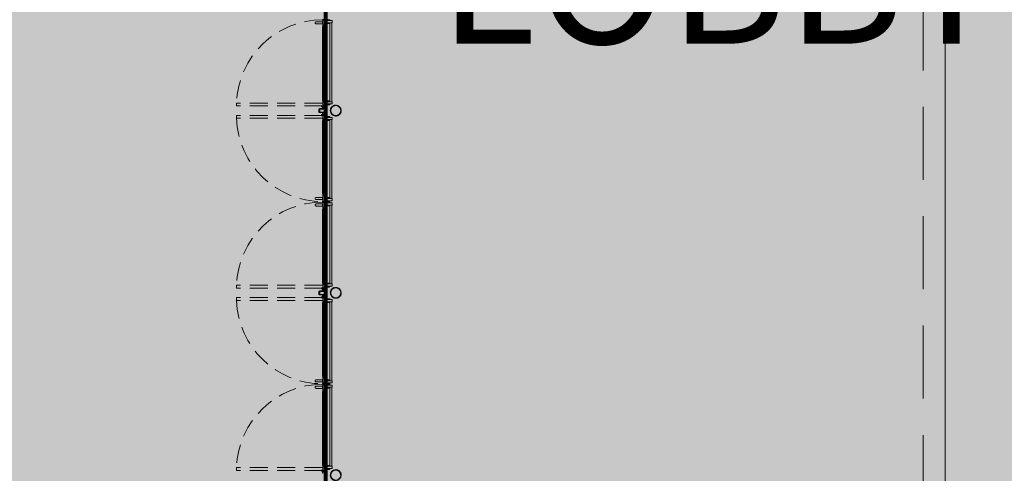
# Model space of a CAD drawing. Units: metres. Extents: x -1112 to -504, y 729 to 1141.
# Drawn here: x -950 to -936, y 927 to 933 of the extents above; entities that cross this region are included whole.
import ezdxf
from ezdxf.lldxf.tags import DXFTag
from ezdxf.xclip import XClip

# ---------------------------------------------------------------- set-up
doc = ezdxf.new("R2010")
doc.units = ezdxf.units.M
doc.header["$MEASUREMENT"] = 0
doc.header["$XCLIPFRAME"] = 2
for name, pattern in [('716TER$0$HIDDEN', [0.375, 0.25, -0.125]), ('ACAD_ISO04W100', [30, 24, -3, 0, -3]), ('DASHED', [0.75, 0.5, -0.25]), ('EXN-BASE-TR$0$DASHED', [0.75, 0.5, -0.25])]:
    doc.linetypes.add(name, pattern=pattern)
doc.layers.get('0').update_dxf_attribs({"color": 251})
for name, color, linetype, lineweight in [('ECN_ARQ_PORTAS', 1, 'Continuous', 13), ('ECN_ARQ_REBAIXOS_FORRO', 1, 'DASHED', 5), ('EIXOS', 1, 'ACAD_ISO04W100', 5), ('ROTA DE FUGA', 70, 'Continuous', 15), ('ÁREA LOCAVEL', 11, 'DASHED', 70)]:
    doc.layers.add(name, color=color, linetype=linetype, lineweight=lineweight)
doc.layers.add('ECN_IDENTIFICAÇÃO_TEXTOS DO PAVILHÃO', color=2, linetype='Continuous')
doc.styles.add('ROMANS', font='romans.shx')
tags = doc.linetypes.add('DASHDOTX2', pattern=[2, 1, -0.5, 0, -0.5]).pattern_tags.tags
tags[10:11] = [DXFTag(74, 4), DXFTag(75, 0), DXFTag(340, '0'), DXFTag(46, 1.0), DXFTag(50, 0.0), DXFTag(44, 0.0), DXFTag(45, 0.0)]
tags[8:9] = [DXFTag(74, 4), DXFTag(75, 0), DXFTag(340, '0'), DXFTag(46, 1.0), DXFTag(50, 0.0), DXFTag(44, 0.0), DXFTag(45, 0.0)]
tags[6:7] = [DXFTag(74, 4), DXFTag(75, 0), DXFTag(340, '0'), DXFTag(46, 1.0), DXFTag(50, 0.0), DXFTag(44, 0.0), DXFTag(45, 0.0)]
tags[4:5] = [DXFTag(74, 4), DXFTag(75, 0), DXFTag(340, '0'), DXFTag(46, 1.0), DXFTag(50, 0.0), DXFTag(44, 0.0), DXFTag(45, 0.0)]

# ---------------------------------------------------------------- blocks, each defined once
blk = doc.blocks.new('716TER$0$GUA-52094')
h = blk.add_hatch()
h.set_pattern_fill('ANSI37', color=256, scale=0.2, style=0)
h.set_pattern_definition([(45, (-266.7902, -139.48034), (-0.4490128, 0.4490128), []), (135, (-266.7902, -139.48034), (-0.4490128, -0.4490128), [])])
edge = h.paths.add_edge_path()
edge.add_arc((12, 1), 12.8, 195.7096, 226.1092)
edge.add_arc((24, -1), 21.2, 163.491, 197.5051, ccw=False)
edge.add_arc((4, -1), 5.66, 99.4533, 170.1349)
edge.add_line((-1, 0), (0, 0))
edge.add_line((0, 0), (0, -2))
blk.add_lwpolyline([(0, -2, 0.133426), (3, -8, -0.149514), (3, 5, 0.318572), (-1, 0), (0, 0), (0, -2)], format="xyb")
blk = doc.blocks.new('716TER$0$BG-037')
for p, q in [((-24, 20), (-26, 20)), ((-26, 20), (-26, 19)), ((-26, 19), (-25, 19)), ((-25, 19), (-25, 19)), ((-24, 20), (-24, 19)), ((-22, 16), (-22, 6)), ((-22, 2), (-22, 0)), ((-22, 0), (0, 0)), ((-21, 8), (-21, 16)), ((-18, 8), (-21, 8)), ((-21, 7), (-19, 7)), ((-21, 6), (-21, 7)), ((-21, 1), (-21, 2)), ((-19, 1), (-21, 1)), ((-19, 7), (-19, 1)), ((-18, 1), (-18, 8)), ((-1, 1), (-18, 1)), ((-3, 20), (-3, 18)), ((-1, 20), (-3, 20)), ((-3, 18), (-1, 15)), ((-2, 18), (-1, 20)), ((-1, 17), (-2, 18)), ((-1, 17), (0, 17)), ((0, 17), (-1, 17)), ((-1, 15), (-1, 1)), ((0, 0), (0, 17))]:
    blk.add_line(p, q)
for centre, radius, start, end in [((-23, 19), 2, 180, 270), ((-23, 19), 1, 180, 266.2248), ((-23, 16), 2, 0, 89.0491), ((-23, 16), 1, 0, 90), ((-22, 6), 0.5, 180, 0), ((-22, 2), 0.5, 0, 180)]:
    blk.add_arc(centre, radius, start, end)
blk = doc.blocks.new('716TER$0$DOB-333')
at = {"linetype": 'ByBlock'}
for p, q in [((2, 57), (-2, 50)), ((-2, 50), (2, 43)), ((0, 38), (2, 38)), ((0, 38), (0, 30)), ((0, 30), (1, 29)), ((0, 8), (1, 9)), ((0, 0), (0, 8)), ((2, 0), (0, 0)), ((1, 9), (1, 29)), ((10, 57), (2, 57)), ((10, 43), (2, 43)), ((2, 38), (2, 33)), ((2, 33), (4, 34)), ((2, 5), (2, 0)), ((2, 5), (4, 4)), ((4, 34), (4, 41)), ((4, 0), (4, 4)), ((4, 0), (7, 2)), ((6, 1), (7, 0)), ((7, 41), (7, 0)), ((10, 33), (7, 34)), ((10, 5), (7, 4)), ((14, 50), (10, 57)), ((14, 50), (10, 43)), ((10, 38), (12, 38)), ((10, 33), (10, 38)), ((10, 0), (10, 5)), ((10, 0), (12, 0)), ((12, 30), (11, 29)), ((11, 9), (11, 29)), ((11, 9), (12, 8)), ((12, 38), (12, 30)), ((12, 0), (12, 8))]:
    blk.add_line(p, q, dxfattribs=at)
blk.add_circle((6, 50), 6.46, dxfattribs=at)
for centre, start, end in [((2, 41), 360, 90), ((9, 41), 90, 180)]:
    blk.add_arc(centre, 2, start, end, dxfattribs=at)
blk = doc.blocks.new('716TER$0$42-004')
for points in [[(-1, -7), (-1, -6, -1), (0, -6), (0, -8), (-2, -8, 0.414214), (-2, -9), (-2, -19, 0.414214), (-1, -20), (9, -20, 0.414214), (9, -20), (9, -18, -0.414214), (9, -17), (13, -17), (13, -18), (11, -18), (11, -20), (37, -20), (36, -18), (37, -17), (38, -17), (38, -73), (33, -73), (32, -71), (36, -71), (36, -69), (31, -69), (31, -69), (31, -69), (30, -69), (30, -69), (30, -69), (30, -69), (29, -69), (29, -69), (29, -69), (28, -69), (28, -69), (28, -69), (27, -69), (27, -69), (27, -69), (26, -69), (26, -69), (26, -69), (26, -69), (25, -69), (25, -69), (25, -69), (24, -69), (24, -69), (24, -69), (24, -69), (23, -69), (23, -69), (23, -69), (22, -69), (22, -69), (22, -69), (21, -69), (21, -69), (21, -69), (21, -69), (20, -69), (20, -69), (20, -69), (19, -69), (19, -69), (19, -69), (17, -69), (17, -69), (17, -69), (15, -69), (15, -69), (15, -69), (14, -69), (14, -69), (14, -69), (13, -69), (13, -69), (13, -69), (12, -69), (12, -69), (12, -69), (12, -69), (11, -69), (11, -69), (11, -69), (10, -69), (10, -69), (10, -69), (9, -69), (9, -69), (9, -69), (9, -69), (8, -69), (8, -69), (8, -69), (7, -69), (7, -69), (7, -69), (6, -69), (6, -69), (6, -69), (5, -69), (5, -69), (5, -69), (5, -69), (4, -69), (4, -69), (4, -69), (3, -69), (3, -69), (3, -69), (2, -69), (-2, -69), (-2, -71), (2, -71), (1, -73), (-4, -73), (-4, 0), (0, 0), (0, -2, -1), (-1, -2), (-1, -2), (-2, -2), (-2, -7)], [(32, -55), (35, -55, -0.414214), (36, -56), (36, -66, -0.414214), (35, -67), (-1, -67, -0.414214), (-2, -66), (-2, -56, -0.414214), (-1, -55), (1, -55), (1, -54), (-2, -54), (-2, -22), (36, -22), (36, -54), (32, -54)]]:
    blk.add_lwpolyline(points, format="xyb", close=True)
blk = doc.blocks.new('716TER$0$FS-48600-4P')
for p, q in [((0, 2), (0, -2)), ((1, 2), (0, 2)), ((1, 2), (6, 2)), ((1, 2), (1, -2)), ((1, 1), (6, 1)), ((1, 1), (6, 1)), ((0, -2), (1, -2)), ((1, -1), (6, -1)), ((1, -1), (6, -1)), ((1, -2), (6, -2))]:
    blk.add_line(p, q)
at = {"color": 8}
blk.add_line((1, 0), (6, 0), dxfattribs=at)
blk = doc.blocks.new('716TER$0$42-012')
for p, q in [((0, 0), (-5, 0)), ((0, -2), (0, 0)), ((32, 0), (32, -2)), ((37, 0), (32, 0)), ((37, -34), (37, 0)), ((-11, -33), (-11, -46)), ((-5, -33), (-11, -33)), ((-11, -46), (-6, -46)), ((-9, -34), (0, -34)), ((-9, -38), (-9, -35)), ((-6, -38), (-9, -38)), ((-9, -40), (-7, -40)), ((-9, -45), (-9, -40)), ((-7, -45), (-9, -45)), ((-7, -40), (-7, -40)), ((-7, -44), (-7, -45)), ((-6, -40), (-6, -38)), ((-6, -46), (-6, -44)), ((-5, 0), (-5, -33)), ((-3, -17), (-3, -3)), ((-3, -28), (-3, -20)), ((-3, -20), (35, -20)), ((35, -28), (-3, -28)), ((-3, -30), (35, -30)), ((-3, -32), (-3, -31)), ((1, -33), (-3, -33)), ((-3, -2), (0, -2)), ((34, -18), (-3, -18)), ((0, -34), (1, -33)), ((31, -33), (32, -34)), ((35, -33), (31, -33)), ((32, -2), (34, -2)), ((32, -34), (37, -34)), ((35, -3), (35, -17)), ((35, -20), (35, -28)), ((35, -31), (35, -32))]:
    blk.add_line(p, q)
for centre, radius, start, end in [((-9, -35), 0.5, 90, 180), ((-9, -38), 0.5, 180, 270), ((-7, -40), 0.5, 180, 0), ((-7, -44), 0.5, 0, 180), ((-3, -3), 1, 90, 180), ((-3, -17), 1, 180, 270), ((-3, -31), 0.75, 89.9999, 180), ((-3, -32), 0.75, 180, 270), ((34, -3), 1, 0, 90), ((34, -17), 1, 270, 0), ((35, -31), 0.75, 0, 90), ((35, -32), 0.75, 270, 0)]:
    blk.add_arc(centre, radius, start, end)
blk = doc.blocks.new('716TER$0$VIDRO4')
at = {"color": 4}
for p, q in [((0, -2), (0, 2)), ((0, 2), (1, 2)), ((1, -2), (1, 2)), ((0, -2), (1, -2))]:
    blk.add_line(p, q, dxfattribs=at)
at = {"color": 9}
for p, q in [((0, 1.2), (1, 1.2)), ((0, 0.4), (1, 0.4)), ((0, -0.4), (1, -0.4)), ((0, -1.2), (1, -1.2))]:
    blk.add_line(p, q, dxfattribs=at)
blk = doc.blocks.new('716TER$0$VIDRO6')
at = {"color": 4}
for p, q in [((0, 3), (1, 3)), ((0, -3), (0, 3)), ((1, -3), (1, 3)), ((0, -3), (1, -3))]:
    blk.add_line(p, q, dxfattribs=at)
for p, q in [((0, 2.143), (1, 2.143)), ((0, 1.286), (1, 1.286)), ((0, 0.429), (1, 0.429)), ((0, -0.429), (1, -0.429)), ((0, -1.286), (1, -1.286)), ((0, -2.143), (1, -2.143))]:
    blk.add_line(p, q)
blk = doc.blocks.new('716TER$0$135091')
at = {"lineweight": -3}
for p, q in [((-25, 90), (-25, 0)), ((-25, 90), (-25, 90)), ((-25, 0), (-22, 0)), ((25, 90), (-24, 90)), ((-23, 16), (-23, 86)), ((-23, 86), (-23, 86)), ((-16, 16), (-23, 16)), ((-22, 86), (23, 86)), ((-22, 8), (-21, 8)), ((-22, 6), (-22, 8)), ((-22, 6), (-22, 6)), ((-22, 5), (-22, 5)), ((-22, 0), (-22, 5)), ((-21, 8), (-21, 13)), ((-18, 13), (-18, 8)), ((-18, 8), (-18, 6)), ((-18, 8), (-18, 8)), ((-18, 6), (-18, 6)), ((-18, 5), (-18, 0)), ((-18, 5), (-18, 5)), ((-18, 0), (18, 0)), ((-18, 0), (-18, 0)), ((-16, 5), (-16, 16)), ((15, 4), (-15, 4)), ((16, 16), (16, 5)), ((23, 16), (16, 16)), ((18, 6), (18, 8)), ((18, 8), (19, 8)), ((18, 6), (18, 6)), ((18, 0), (18, 5)), ((18, 5), (18, 5)), ((19, 8), (19, 13)), ((22, 13), (22, 8)), ((22, 8), (22, 8)), ((22, 8), (22, 6)), ((22, 6), (22, 6)), ((22, 5), (22, 5)), ((22, 5), (22, 0)), ((22, 0), (25, 0)), ((23, 86), (23, 16)), ((23, 86), (23, 86)), ((25, 0), (25, 90))]:
    blk.add_line(p, q, dxfattribs=at)
for centre, radius, start, end in [((-24, 90), 0.5, 90, 180), ((-25, 0), 0.3, 180, 270), ((-22, 86), 0.3, 89.9999, 180), ((-22, 6), 0.5, 90, 270), ((-22, 6), 0.2, 270.0079, 0.0024), ((-22, 5), 0.2, 0, 90.0079), ((-22, 0), 0.2, 270, 0), ((-20, 13), 1.5, 359.999, 179.999), ((-18, 6), 0.5, 270, 90), ((-18, 6), 0.2, 180.0024, 269.9921), ((-18, 5), 0.2, 89.9921, 180), ((-18, 0), 0.2, 180, 270.0119), ((-16, 16), 0.2, 0, 90), ((-15, 5), 1, 180, 270), ((15, 5), 1, 270, 360), ((16, 16), 0.2, 90, 180), ((18, 6), 0.5, 90, 270), ((18, 6), 0.2, 270.0079, 0.0024), ((18, 5), 0.2, 359.999, 90.0079), ((18, 0), 0.2, 270, 359.999), ((20, 13), 1.5, 359.999, 179.999), ((22, 6), 0.5, 270, 90), ((22, 6), 0.2, 180.0024, 269.9921), ((22, 5), 0.2, 89.9921, 180), ((22, 0), 0.2, 180, 270), ((23, 86), 0.3, 359.9999, 90), ((25, 90), 0.5, 0, 90), ((25, 0), 0.3, 270, 0)]:
    blk.add_arc(centre, radius, start, end, dxfattribs=at)
blk = doc.blocks.new('716TER$0$42-032')
for p, q in [((-4, 0), (0, 0)), ((-4, -100), (-4, 0)), ((0, 0), (0, -2)), ((1, -100), (-4, -100)), ((-2, -2), (-2, -7)), ((-1, -2), (-2, -2)), ((-2, -7), (-1, -7)), ((0, -8), (-2, -8)), ((-2, -9), (-2, -19)), ((-2, -30), (-2, -22)), ((-2, -22), (36, -22)), ((1, -30), (-2, -30)), ((-2, -83), (-2, -33)), ((1, -85), (-2, -85)), ((-2, -94), (-2, -85)), ((36, -94), (-2, -94)), ((2, -96), (-2, -96)), ((-2, -96), (-2, -98)), ((-2, -98), (2, -98)), ((-1, -2), (-1, -2)), ((-1, -7), (-1, -6)), ((-1, -20), (9, -20)), ((-1, -32), (1, -32)), ((-1, -84), (1, -84)), ((0, -6), (0, -8)), ((1, -32), (1, -30)), ((1, -84), (1, -85)), ((2, -98), (1, -100)), ((3, -96), (2, -96)), ((4, -96), (3, -96)), ((3, -96), (3, -96)), ((3, -96), (3, -96)), ((5, -96), (4, -96)), ((4, -96), (4, -96)), ((4, -96), (4, -96)), ((6, -96), (5, -96)), ((5, -96), (5, -96)), ((5, -96), (5, -96)), ((5, -96), (5, -96)), ((7, -96), (6, -96)), ((6, -96), (6, -96)), ((6, -96), (6, -96)), ((8, -96), (7, -96)), ((7, -96), (7, -96)), ((7, -96), (7, -96)), ((9, -96), (8, -96)), ((8, -96), (8, -96)), ((8, -96), (8, -96)), ((9, -17), (13, -17)), ((9, -20), (9, -18)), ((10, -96), (9, -96)), ((9, -96), (9, -96)), ((9, -96), (9, -96)), ((9, -96), (9, -96)), ((11, -96), (10, -96)), ((10, -96), (10, -96)), ((10, -96), (10, -96)), ((11, -18), (11, -20)), ((13, -18), (11, -18)), ((11, -20), (37, -20)), ((12, -96), (11, -96)), ((11, -96), (11, -96)), ((11, -96), (11, -96)), ((13, -96), (12, -96)), ((12, -96), (12, -96)), ((12, -96), (12, -96)), ((12, -96), (12, -96)), ((13, -17), (13, -18)), ((14, -96), (13, -96)), ((13, -96), (13, -96)), ((13, -96), (13, -96)), ((15, -96), (14, -96)), ((14, -96), (14, -96)), ((14, -96), (14, -96)), ((17, -96), (15, -96)), ((15, -96), (15, -96)), ((15, -96), (15, -96)), ((19, -96), (17, -96)), ((17, -96), (17, -96)), ((17, -96), (17, -96)), ((20, -96), (19, -96)), ((19, -96), (19, -96)), ((19, -96), (19, -96)), ((21, -96), (20, -96)), ((20, -96), (20, -96)), ((20, -96), (20, -96)), ((22, -96), (21, -96)), ((21, -96), (21, -96)), ((21, -96), (21, -96)), ((21, -96), (21, -96)), ((23, -96), (22, -96)), ((22, -96), (22, -96)), ((22, -96), (22, -96)), ((24, -96), (23, -96)), ((23, -96), (23, -96)), ((23, -96), (23, -96)), ((25, -96), (24, -96)), ((24, -96), (24, -96)), ((24, -96), (24, -96)), ((24, -96), (24, -96)), ((26, -96), (25, -96)), ((25, -96), (25, -96)), ((25, -96), (25, -96)), ((27, -96), (26, -96)), ((26, -96), (26, -96)), ((26, -96), (26, -96)), ((26, -96), (26, -96)), ((28, -96), (27, -96)), ((27, -96), (27, -96)), ((27, -96), (27, -96)), ((28, -96), (28, -96)), ((28, -96), (28, -96)), ((29, -96), (28, -96)), ((30, -96), (29, -96)), ((29, -96), (29, -96)), ((29, -96), (29, -96)), ((31, -96), (30, -96)), ((30, -96), (30, -96)), ((30, -96), (30, -96)), ((30, -96), (30, -96)), ((36, -96), (31, -96)), ((31, -96), (31, -96)), ((31, -96), (31, -96)), ((32, -30), (32, -32)), ((36, -30), (32, -30)), ((32, -32), (35, -32)), ((32, -84), (35, -84)), ((32, -85), (32, -84)), ((36, -85), (32, -85)), ((33, -100), (32, -98)), ((32, -98), (36, -98)), ((38, -100), (33, -100)), ((36, -18), (37, -17)), ((37, -20), (36, -18)), ((36, -22), (36, -30)), ((36, -33), (36, -83)), ((36, -85), (36, -94)), ((36, -98), (36, -96)), ((37, -17), (38, -17)), ((38, -17), (38, -100))]:
    blk.add_line(p, q)
for centre, radius, start, end in [((-2, -9), 0.3, 90, 180), ((-1, -19), 1, 180, 270), ((-1, -33), 1, 90, 180), ((-1, -83), 1, 180, 270), ((-1, -2), 0.5, 180, 0), ((-1, -6), 0.501, 0, 180), ((9, -18), 0.5, 90, 180), ((9, -20), 0.3, 270, 360), ((35, -33), 1, 360, 90), ((35, -83), 1, 270, 0)]:
    blk.add_arc(centre, radius, start, end)
blk = doc.blocks.new('716TER$0$PUX-THEMA')
for p, q in [((-39, 3), (0, 3)), ((-39, 0), (-39, 3)), ((-39, 0), (0, 0)), ((-34, 88), (-34, 3)), ((-4, 3), (-4, 88)), ((0, 0), (0, 3))]:
    blk.add_line(p, q)
blk.add_arc((-19, 88), 15, 358.8357, 181.1643)
blk = doc.blocks.new('716TER$0$FIT-SCHELLEGEL')
for p, q in [((0, 0), (0, -38)), ((0, 0), (1, 0)), ((1, 0), (1, -38)), ((0, -38), (1, -38)), ((1, -4), (13, -4)), ((1, -4.5), (13, -4.5)), ((1, -5), (13, -5)), ((1, -5.5), (13, -5.5)), ((1, -6), (13, -6)), ((1, -6.5), (13, -6.5)), ((1, -7), (13, -7)), ((1, -7.5), (13, -7.5)), ((1, -8), (13, -8)), ((1, -8.5), (13, -8.5)), ((1, -9), (13, -9)), ((1, -9.5), (13, -9.5)), ((1, -10), (13, -10)), ((1, -10.5), (13, -10.5)), ((1, -11), (13, -11)), ((1, -11.5), (13, -11.5)), ((1, -12), (13, -12)), ((1, -12.5), (13, -12.5)), ((1, -13), (13, -13)), ((1, -13.5), (13, -13.5)), ((1, -14), (13, -14)), ((1, -14.5), (13, -14.5)), ((1, -15), (13, -15)), ((1, -15.5), (13, -15.5)), ((1, -16), (13, -16)), ((1, -16.5), (13, -16.5)), ((1, -17), (13, -17)), ((1, -17.5), (13, -17.5)), ((1, -18), (13, -18)), ((1, -18.5), (13, -18.5)), ((1, -19), (13, -19)), ((1, -19.5), (13, -19.5)), ((1, -20), (13, -20)), ((1, -20.5), (13, -20.5)), ((1, -21), (13, -21)), ((1, -21.5), (13, -21.5)), ((1, -22), (13, -22)), ((1, -22.5), (13, -22.5)), ((1, -23), (13, -23)), ((1, -23.5), (13, -23.5)), ((1, -24), (13, -24)), ((1, -24.5), (13, -24.5)), ((1, -25), (13, -25)), ((1, -25.5), (13, -25.5)), ((1, -26), (13, -26)), ((1, -26.5), (13, -26.5)), ((1, -27), (13, -27)), ((1, -27.5), (13, -27.5)), ((1, -28), (13, -28)), ((1, -28.5), (13, -28.5)), ((1, -29), (13, -29)), ((1, -29.5), (13, -29.5)), ((1, -30), (13, -30)), ((1, -30.5), (13, -30.5)), ((1, -31), (13, -31)), ((1, -31.5), (13, -31.5)), ((1, -32), (13, -32)), ((1, -32.5), (13, -32.5)), ((1, -33), (13, -33)), ((1, -33.5), (13, -33.5)), ((1, -34), (13, -34)), ((1, -34), (13, -34))]:
    blk.add_line(p, q)

msp = doc.modelspace()

# ---------------------------------------------------------------- hatches: boundary and pattern name
at = {"layer": 'ECN_ARQ_PORTAS'}
h = msp.add_hatch(dxfattribs=at)
h.set_pattern_fill('ANSI32', color=3, scale=0.015, angle=-90, style=0)
h.set_pattern_definition([(45, (-946.4518725, 930.861008), (0.003977476, -0.003977476), []), (45, (-946.4518725, 930.8636596), (0.003977476, -0.003977476), [])])
edge = h.paths.add_edge_path(flags=17)
edge.add_arc((-945.489, 932.202), 0.0686, 0, 360)
edge = h.paths.add_edge_path()
edge.add_arc((-945.489, 932.202), 0.075, 0, 360)
h = msp.add_hatch(dxfattribs=at)
h.set_pattern_fill('ANSI32', color=3, scale=0.015, angle=-90, style=0)
h.set_pattern_definition([(45, (-946.4518725, 928.361008), (0.003977476, -0.003977476), []), (45, (-946.4518725, 928.3636596), (0.003977476, -0.003977476), [])])
edge = h.paths.add_edge_path(flags=17)
edge.add_arc((-945.489, 929.702), 0.0686, 0, 360)
edge = h.paths.add_edge_path()
edge.add_arc((-945.489, 929.702), 0.075, 0, 360)
h = msp.add_hatch(dxfattribs=at)
h.set_pattern_fill('ANSI32', color=3, scale=0.015, angle=-90, style=0)
h.set_pattern_definition([(315, (-946.4518725, 928.542129), (0.003977476, 0.003977476), []), (315, (-946.4518725, 928.5394775), (0.003977476, 0.003977476), [])])
edge = h.paths.add_edge_path(flags=17)
edge.add_arc((-945.489, 927.202), 0.0686, 0, 360)
edge = h.paths.add_edge_path()
edge.add_arc((-945.489, 927.202), 0.075, 0, 360)
at = {"layer": 'ROTA DE FUGA', "linetype": 'ByBlock', "ltscale": 3, "transparency": 33554534}
h = msp.add_hatch(color=256, dxfattribs=at)
h.dxf.hatch_style = 1
h.paths.add_polyline_path([(-929.067, 915.201), (-929.067, 914.702), (-931.167, 914.702), (-931.167, 915.201), (-933.564, 915.201), (-933.564, 884.702), (-926.759, 884.701), (-926.759, 884.7), (-924.759, 884.7), (-924.759, 884.7), (-916.858, 884.699), (-916.858, 874.699), (-931.149, 874.702), (-931.149, 873.722), (-932.159, 873.722), (-932.159, 874.702), (-934.564, 874.702), (-934.564, 869.805), (-932.489, 869.805), (-932.489, 866.832), (-934.564, 866.832), (-934.564, 852.777), (-932.351, 852.777), (-932.351, 842.466), (-944.236, 842.466), (-944.236, 843.506), (-945.62, 843.506), (-945.62, 860.744), (-944.544, 860.744), (-944.544, 873.722), (-944.544, 897.849), (-945.649, 898.662), (-945.626, 910.632), (-941.919, 910.632), (-941.919, 923.772), (-945.649, 923.772), (-945.649, 935.741), (-944.544, 936.554), (-944.544, 960.682), (-944.544, 972.472), (-945.422, 973.66), (-945.422, 988.515), (-943.645, 988.535), (-943.715, 991.875), (-932.149, 992.11), (-932.139, 986.042), (-932.704, 986.042), (-932.704, 981.627), (-934.704, 981.627), (-934.704, 967.472), (-932.139, 967.472), (-932.139, 964.862), (-934.704, 964.862), (-934.704, 959.702), (-931.759, 959.702), (-931.759, 960.682), (-930.749, 960.682), (-930.749, 959.702), (-926.249, 959.702), (-926.249, 959.702), (-924.249, 959.702), (-924.249, 959.702), (-917.069, 959.702), (-917.069, 949.702), (-924.684, 949.702), (-924.684, 949.702), (-926.684, 949.702), (-926.684, 949.702), (-933.564, 949.702), (-933.564, 919.201), (-932.189, 919.201), (-931.167, 919.201), (-931.167, 919.7), (-929.067, 919.702), (-929.067, 919.201), (-916.859, 919.201), (-916.859, 915.201)])
h.paths.add_polyline_path([(-936.704, 960.682), (-939.249, 960.682), (-939.249, 976.334), (-936.704, 976.334)], flags=16)
h.paths.add_polyline_path([(-937.544, 948.892), (-937.544, 936.392), (-936.564, 936.392), (-936.564, 948.892)], flags=16)
h.paths.add_polyline_path([(-937.544, 898.012), (-937.544, 885.671), (-936.564, 885.671), (-936.564, 898.012)], flags=16)
h.paths.add_polyline_path([(-936.564, 858.069), (-936.564, 873.722), (-939.249, 873.722), (-939.249, 858.069)], flags=16)
h = msp.add_hatch(color=256, dxfattribs=at)
h.dxf.hatch_style = 1
h.paths.add_polyline_path([(-956.806, 915.569), (-956.806, 918.815), (-949.909, 918.815), (-949.909, 924.806), (-945.649, 924.806), (-945.649, 934.635), (-952.384, 934.635), (-952.384, 974.766), (-945.422, 974.766), (-945.422, 984.64), (-960.833, 984.64), (-960.863, 987.521), (-993.065, 986.856), (-992.74, 975.256), (-982.165, 971.955), (-960.279, 971.955), (-960.279, 935.852), (-973.28, 935.852), (-973.28, 923.552), (-960.279, 923.552), (-960.279, 910.852), (-973.279, 910.852), (-973.279, 898.552), (-960.279, 898.552), (-960.279, 854.585), (-955.179, 848.022), (-955.179, 818.736), (-952.159, 818.716), (-952.159, 849.767), (-945.62, 849.767), (-945.62, 859.637), (-952.384, 859.637), (-952.384, 899.787), (-945.647, 899.787), (-945.647, 909.637), (-949.909, 909.637), (-949.909, 915.569)])

# ---------------------------------------------------------------- linework, layer by layer
at = {"layer": 'ECN_ARQ_PORTAS'}
for p, q in [((-945.627, 933.4), (-945.627, 933.444)), ((-945.537, 933.437), (-945.627, 933.437)), ((-945.537, 933.407), (-945.627, 933.407)), ((-945.576, 933.449), (-945.622, 933.449)), ((-945.571, 933.395), (-945.622, 933.395)), ((-945.571, 933.444), (-945.571, 933.437)), ((-945.571, 933.407), (-945.571, 932.324)), ((-945.541, 932.324), (-945.541, 933.407)), ((-945.537, 933.407), (-945.537, 933.437)), ((-945.669, 933.349), (-945.669, 932.335)), ((-945.666, 932.335), (-945.666, 933.349)), ((-945.647, 932.335), (-945.647, 933.349)), ((-945.627, 933.349), (-945.627, 932.335)), ((-945.627, 932.33), (-945.627, 932.286)), ((-945.537, 932.324), (-945.627, 932.324)), ((-945.537, 932.294), (-945.627, 932.294)), ((-945.571, 932.335), (-945.622, 932.335)), ((-945.571, 932.286), (-945.571, 932.294)), ((-945.537, 932.324), (-945.537, 932.294)), ((-945.576, 932.281), (-945.622, 932.281)), ((-945.669, 931.054), (-945.669, 932.068)), ((-945.669, 931.054), (-945.669, 932.059)), ((-945.666, 932.068), (-945.666, 931.054)), ((-945.666, 932.059), (-945.666, 931.054)), ((-945.647, 932.068), (-945.647, 931.054)), ((-945.647, 932.059), (-945.647, 931.054)), ((-945.627, 932.073), (-945.627, 932.117)), ((-945.537, 932.109), (-945.627, 932.109)), ((-945.537, 932.079), (-945.627, 932.079)), ((-945.627, 931.054), (-945.627, 932.068)), ((-945.627, 931.054), (-945.627, 932.059)), ((-945.576, 932.122), (-945.622, 932.122)), ((-945.571, 932.068), (-945.622, 932.068)), ((-945.571, 932.117), (-945.571, 932.109)), ((-945.571, 930.996), (-945.571, 932.079)), ((-945.571, 930.996), (-945.571, 932.079)), ((-945.541, 932.079), (-945.541, 930.996)), ((-945.541, 932.079), (-945.541, 930.996)), ((-945.537, 932.079), (-945.537, 932.109)), ((-945.627, 931.003), (-945.627, 930.959)), ((-945.537, 930.996), (-945.627, 930.996)), ((-945.537, 930.966), (-945.627, 930.966)), ((-945.627, 930.9), (-945.627, 930.944)), ((-945.537, 930.937), (-945.627, 930.937)), ((-945.571, 931.008), (-945.622, 931.008)), ((-945.576, 930.954), (-945.622, 930.954)), ((-945.576, 930.949), (-945.622, 930.949)), ((-945.571, 930.959), (-945.571, 930.966)), ((-945.571, 930.944), (-945.571, 930.937)), ((-945.537, 930.996), (-945.537, 930.966)), ((-945.537, 930.907), (-945.537, 930.937)), ((-945.669, 930.849), (-945.669, 929.835)), ((-945.666, 929.835), (-945.666, 930.849)), ((-945.647, 929.835), (-945.647, 930.849)), ((-945.537, 930.907), (-945.627, 930.907)), ((-945.627, 930.849), (-945.627, 929.835)), ((-945.571, 930.895), (-945.622, 930.895)), ((-945.571, 930.907), (-945.571, 929.824)), ((-945.541, 929.824), (-945.541, 930.907)), ((-945.627, 929.83), (-945.627, 929.786)), ((-945.537, 929.824), (-945.627, 929.824)), ((-945.537, 929.794), (-945.627, 929.794)), ((-945.571, 929.835), (-945.622, 929.835)), ((-945.576, 929.781), (-945.622, 929.781)), ((-945.571, 929.786), (-945.571, 929.794)), ((-945.537, 929.824), (-945.537, 929.794)), ((-945.627, 929.573), (-945.627, 929.617)), ((-945.537, 929.609), (-945.627, 929.609)), ((-945.576, 929.622), (-945.622, 929.622)), ((-945.571, 929.617), (-945.571, 929.609)), ((-945.537, 929.579), (-945.537, 929.609)), ((-945.669, 928.554), (-945.669, 929.568)), ((-945.666, 929.568), (-945.666, 928.554)), ((-945.647, 929.568), (-945.647, 928.554)), ((-945.537, 929.579), (-945.627, 929.579)), ((-945.627, 928.554), (-945.627, 929.568)), ((-945.571, 929.568), (-945.622, 929.568)), ((-945.571, 928.496), (-945.571, 929.579)), ((-945.541, 929.579), (-945.541, 928.496)), ((-945.627, 928.503), (-945.627, 928.459)), ((-945.571, 928.508), (-945.622, 928.508)), ((-945.537, 928.496), (-945.627, 928.496)), ((-945.537, 928.466), (-945.627, 928.466)), ((-945.627, 928.4), (-945.627, 928.444)), ((-945.537, 928.437), (-945.627, 928.437)), ((-945.537, 928.407), (-945.627, 928.407)), ((-945.576, 928.454), (-945.622, 928.454)), ((-945.576, 928.449), (-945.622, 928.449)), ((-945.571, 928.395), (-945.622, 928.395)), ((-945.571, 928.459), (-945.571, 928.466)), ((-945.571, 928.444), (-945.571, 928.437)), ((-945.571, 928.407), (-945.571, 927.324)), ((-945.541, 927.324), (-945.541, 928.407)), ((-945.537, 928.496), (-945.537, 928.466)), ((-945.537, 928.407), (-945.537, 928.437)), ((-945.669, 928.349), (-945.669, 927.335)), ((-945.666, 927.335), (-945.666, 928.349)), ((-945.647, 927.335), (-945.647, 928.349)), ((-945.627, 928.349), (-945.627, 927.335)), ((-945.627, 927.33), (-945.627, 927.286)), ((-945.537, 927.324), (-945.627, 927.324)), ((-945.537, 927.294), (-945.627, 927.294)), ((-945.571, 927.335), (-945.622, 927.335)), ((-945.571, 927.286), (-945.571, 927.294)), ((-945.537, 927.324), (-945.537, 927.294)), ((-945.576, 927.281), (-945.622, 927.281))]:
    msp.add_line(p, q, dxfattribs=at)
at = {"layer": 'ECN_ARQ_PORTAS', "color": 1, "linetype": '716TER$0$HIDDEN'}
for p, q in [((-945.669, 932.306), (-946.85, 932.306)), ((-946.85, 932.306), (-946.85, 932.266)), ((-945.669, 932.266), (-946.85, 932.266)), ((-945.669, 932.136), (-946.85, 932.136)), ((-946.85, 932.096), (-946.85, 932.136)), ((-945.669, 932.096), (-946.85, 932.096)), ((-945.669, 929.806), (-946.85, 929.806)), ((-946.85, 929.806), (-946.85, 929.766)), ((-945.669, 929.766), (-946.85, 929.766)), ((-945.669, 929.636), (-946.85, 929.636)), ((-946.85, 929.596), (-946.85, 929.636)), ((-945.669, 929.596), (-946.85, 929.596)), ((-945.669, 927.306), (-946.85, 927.306)), ((-946.85, 927.306), (-946.85, 927.266)), ((-945.669, 927.266), (-946.85, 927.266))]:
    msp.add_line(p, q, dxfattribs=at)
at = {"layer": 'ECN_ARQ_PORTAS', "color": 3}
for centre, radius in [((-945.489, 932.202), 0.075), ((-945.489, 932.202), 0.0686), ((-945.489, 929.702), 0.075), ((-945.489, 929.702), 0.0686), ((-945.489, 927.202), 0.075), ((-945.489, 927.202), 0.0686)]:
    msp.add_circle(centre, radius, dxfattribs=at)
at = {"layer": 'ECN_ARQ_PORTAS', "color": 1, "linetype": '716TER$0$HIDDEN'}
for centre, start, end in [((-945.669, 932.266), 89.9994, 178.0603), ((-945.669, 932.136), 181.9397, 270.0006), ((-945.669, 929.766), 89.9994, 178.0603), ((-945.669, 929.636), 181.9397, 270.0006), ((-945.669, 927.266), 89.9994, 178.0603)]:
    msp.add_arc(centre, 1.182, start, end, dxfattribs=at)
at = {"layer": 'ECN_ARQ_PORTAS'}
for centre, start, end in [((-945.622, 933.444), 90, 180), ((-945.622, 933.4), 180, 270), ((-945.576, 933.444), 0, 90), ((-945.622, 932.33), 90, 180), ((-945.622, 932.286), 180, 270), ((-945.576, 932.286), 270, 0), ((-945.622, 932.117), 90, 180), ((-945.622, 932.073), 180, 270), ((-945.576, 932.117), 0, 90), ((-945.622, 931.003), 90, 180), ((-945.622, 930.959), 180, 270), ((-945.622, 930.944), 90, 180), ((-945.576, 930.959), 270, 0), ((-945.576, 930.944), 0, 90), ((-945.622, 930.9), 180, 270), ((-945.622, 929.83), 90, 180), ((-945.622, 929.786), 180, 270), ((-945.576, 929.786), 270, 0), ((-945.622, 929.617), 90, 180), ((-945.576, 929.617), 0, 90), ((-945.622, 929.573), 180, 270), ((-945.622, 928.503), 90, 180), ((-945.622, 928.459), 180, 270), ((-945.622, 928.444), 90, 180), ((-945.622, 928.4), 180, 270), ((-945.576, 928.459), 270, 0), ((-945.576, 928.444), 0, 90), ((-945.622, 927.33), 90, 180), ((-945.622, 927.286), 180, 270), ((-945.576, 927.286), 270, 0)]:
    msp.add_arc(centre, 0.005, start, end, dxfattribs=at)
at = {"layer": 'ECN_ARQ_REBAIXOS_FORRO', "linetype": 'EXN-BASE-TR$0$DASHED', "lineweight": 0, "ltscale": 2}
msp.add_lwpolyline([(-937.429, 923.752), (-937.429, 948.652), (-939.779, 948.652), (-939.779, 962.402), (-939.249, 962.402), (-939.249, 961.447), (-937.709, 961.447), (-937.709, 962.402), (-937.429, 962.402), (-937.429, 972.752), (-939.779, 972.752), (-939.779, 985.762), (-937.429, 985.762), (-937.429, 991.493), (-937.429, 991.493), (-937.127, 991.5), (-937.114, 990.908), (-936.515, 990.92), (-936.527, 991.513), (-932.139, 991.614)], dxfattribs=at)
at = {"layer": 'EIXOS', "linetype": 'DASHDOTX2', "ltscale": 5}
msp.add_line((-937.129, 844.864), (-937.129, 988.788), dxfattribs=at)
at = {"layer": 'ROTA DE FUGA', "linetype": 'ByBlock', "ltscale": 3}
for points in [[(-932.351, 842.466), (-944.236, 842.466), (-944.236, 843.506), (-945.62, 843.506), (-945.62, 860.744), (-944.544, 860.744), (-944.544, 873.722), (-944.544, 873.722), (-944.544, 897.849), (-945.649, 898.662), (-945.626, 910.632), (-941.919, 910.632), (-941.919, 923.772), (-945.649, 923.772), (-945.649, 935.741), (-944.544, 936.554), (-944.544, 960.682), (-944.544, 960.682), (-944.544, 972.472), (-945.422, 973.66), (-945.422, 988.515), (-943.645, 988.535), (-943.715, 991.875), (-932.149, 992.11)], [(-945.649, 924.806), (-945.649, 934.635), (-952.384, 934.635), (-952.384, 974.766), (-945.422, 974.766), (-945.422, 984.64), (-960.833, 984.64), (-960.863, 987.521), (-993.065, 986.856), (-992.74, 975.256), (-982.165, 971.955), (-960.279, 971.955), (-960.279, 935.852), (-973.28, 935.852), (-973.28, 923.552)]]:
    msp.add_lwpolyline(points, dxfattribs=at)
at = {"layer": 'ÁREA LOCAVEL', "linetype": 'ByBlock', "ltscale": 10}
msp.add_lwpolyline([(-932.199, 991.609), (-944.495, 991.336), (-944.483, 990.739), (-945.422, 990.723), (-945.422, 990.723), (-945.422, 973.66), (-945.422, 973.66), (-944.544, 972.472), (-944.544, 959.128), (-944.544, 936.556), (-945.649, 935.741), (-945.627, 935.741), (-945.626, 923.77)], dxfattribs=at)

# ---------------------------------------------------------------- block references
at = {"layer": 'ECN_ARQ_PORTAS'}
for name, p, xscale, yscale, zscale, rotation in [('716TER$0$PUX-THEMA', (-945.669, 933.426), 0.0010000000002037, 0.0010000000002037, 0.0010000000002037, 89.99999999999999), ('716TER$0$42-032', (-945.664, 933.349), -0.0009999999999764, 0.0009999999999764, 0.0009999999999764, 180), ('716TER$0$GUA-52094', (-945.664, 933.349), -0.0009999999999759, 0.0009999999999764, 0.0009999999999764, 180.7195636485426), ('716TER$0$VIDRO4', (-945.66, 932.33), -1.032752000035543, 0.0009999999999764, 0.0727861320855205, 270), ('716TER$0$VIDRO6', (-945.655, 932.33), -1.032752000035543, 0.0009999999999764, 0.071490141306999, 270), ('716TER$0$GUA-52094', (-945.649, 933.349), 0.0009999999999759, 0.0009999999999759, 0.0009999999999759, 179.2804363514571), ('716TER$0$GUA-52094', (-945.664, 932.338), 0.0009999999999759, 0.0009999999999759, 0.0009999999999759, 359.2804363514572), ('716TER$0$BG-037', (-945.627, 932.338), -0.0009999999999764, 0.0009999999999764, 0.0009999999999764, 180), ('716TER$0$GUA-52094', (-945.649, 932.338), -0.0009999999999759, 0.0009999999999764, 0.0009999999999764, 0.7195636485427936), ('716TER$0$135091', (-945.627, 932.202), -0.0010000000002037, 0.0009999999999764, 0.0009999999999764, 90), ('716TER$0$DOB-333', (-945.629, 932.269), -0.0010000000002037, 0.0009999999999764, 0.0009999999999764, 90), ('716TER$0$DOB-333', (-945.629, 932.134), 0.0010000000002037, 0.0010000000002037, 0.0010000000002037, 89.99999999999999), ('716TER$0$42-012', (-945.632, 932.227), 0.0009999999999764, 0.0009999999999764, 0.0009999999999764, 179.9999999999999), ('716TER$0$FS-48600-4P', (-945.623, 932.269), 0.0009999999999764, 0.0009999999999764, 0.0009999999999764, 179.9999999999999), ('716TER$0$42-004', (-945.664, 932.065), -0.0009999999999764, 0.0009999999999764, 0.0009999999999764, 180), ('716TER$0$GUA-52094', (-945.664, 932.065), -0.0009999999999759, 0.0009999999999764, 0.0009999999999764, 180.7195636485426), ('716TER$0$VIDRO4', (-945.66, 932.073), 1.032752000035543, 0.0009999999999764, 0.0727861320855205, 270), ('716TER$0$VIDRO4', (-945.66, 932.073), 1.032752000035543, 0.0009999999999764, 0.0727861320855205, 270), ('716TER$0$VIDRO6', (-945.655, 932.073), 1.032752000035543, 0.0009999999999764, 0.071490141306999, 270), ('716TER$0$VIDRO6', (-945.655, 932.073), 1.032752000035543, 0.0009999999999764, 0.071490141306999, 270), ('716TER$0$GUA-52094', (-945.649, 932.065), 0.0009999999999759, 0.0009999999999759, 0.0009999999999759, 179.2804363514571), ('716TER$0$PUX-THEMA', (-945.669, 930.977), -0.0010000000002037, 0.0009999999999764, 0.0009999999999764, 90), ('716TER$0$42-032', (-945.664, 930.849), -0.0009999999999764, 0.0009999999999764, 0.0009999999999764, 180), ('716TER$0$GUA-52094', (-945.664, 931.054), 0.0009999999999759, 0.0009999999999759, 0.0009999999999759, 359.2804363514572), ('716TER$0$BG-037', (-945.627, 931.054), -0.0009999999999764, 0.0009999999999764, 0.0009999999999764, 180), ('716TER$0$GUA-52094', (-945.649, 931.054), -0.0009999999999759, 0.0009999999999764, 0.0009999999999764, 0.7195636485427936), ('716TER$0$PUX-THEMA', (-945.669, 930.926), 0.0010000000002037, 0.0010000000002037, 0.0010000000002037, 89.99999999999999), ('716TER$0$GUA-52094', (-945.664, 930.849), -0.0009999999999759, 0.0009999999999764, 0.0009999999999764, 180.7195636485426), ('716TER$0$VIDRO4', (-945.66, 929.83), -1.032752000035543, 0.0009999999999764, 0.0727861320855205, 270), ('716TER$0$VIDRO6', (-945.655, 929.83), -1.032752000035543, 0.0009999999999764, 0.071490141306999, 270), ('716TER$0$GUA-52094', (-945.649, 930.849), 0.0009999999999759, 0.0009999999999759, 0.0009999999999759, 179.2804363514571), ('716TER$0$135091', (-945.627, 929.702), -0.0010000000002037, 0.0009999999999764, 0.0009999999999764, 90), ('716TER$0$DOB-333', (-945.629, 929.769), -0.0010000000002037, 0.0009999999999764, 0.0009999999999764, 90), ('716TER$0$42-012', (-945.632, 929.727), 0.0009999999999764, 0.0009999999999764, 0.0009999999999764, 179.9999999999999), ('716TER$0$GUA-52094', (-945.664, 929.838), 0.0009999999999759, 0.0009999999999759, 0.0009999999999759, 359.2804363514572), ('716TER$0$BG-037', (-945.627, 929.838), -0.0009999999999764, 0.0009999999999764, 0.0009999999999764, 180), ('716TER$0$GUA-52094', (-945.649, 929.838), -0.0009999999999759, 0.0009999999999764, 0.0009999999999764, 0.7195636485427936), ('716TER$0$FS-48600-4P', (-945.623, 929.769), 0.0009999999999764, 0.0009999999999764, 0.0009999999999764, 179.9999999999999), ('716TER$0$DOB-333', (-945.629, 929.634), 0.0010000000002037, 0.0010000000002037, 0.0010000000002037, 89.99999999999999), ('716TER$0$42-004', (-945.664, 929.565), -0.0009999999999764, 0.0009999999999764, 0.0009999999999764, 180), ('716TER$0$GUA-52094', (-945.664, 929.565), -0.0009999999999759, 0.0009999999999764, 0.0009999999999764, 180.7195636485426), ('716TER$0$VIDRO4', (-945.66, 929.573), 1.032752000035543, 0.0009999999999764, 0.0727861320855205, 270), ('716TER$0$VIDRO6', (-945.655, 929.573), 1.032752000035543, 0.0009999999999764, 0.071490141306999, 270), ('716TER$0$GUA-52094', (-945.649, 929.565), 0.0009999999999759, 0.0009999999999759, 0.0009999999999759, 179.2804363514571), ('716TER$0$PUX-THEMA', (-945.669, 928.477), -0.0010000000002037, 0.0009999999999764, 0.0009999999999764, 90), ('716TER$0$GUA-52094', (-945.664, 928.554), 0.0009999999999759, 0.0009999999999759, 0.0009999999999759, 359.2804363514572), ('716TER$0$BG-037', (-945.627, 928.554), -0.0009999999999764, 0.0009999999999764, 0.0009999999999764, 180), ('716TER$0$GUA-52094', (-945.649, 928.554), -0.0009999999999759, 0.0009999999999764, 0.0009999999999764, 0.7195636485427936), ('716TER$0$PUX-THEMA', (-945.669, 928.426), 0.0010000000002037, 0.0010000000002037, 0.0010000000002037, 89.99999999999999), ('716TER$0$42-032', (-945.664, 928.349), -0.0009999999999764, 0.0009999999999764, 0.0009999999999764, 180), ('716TER$0$GUA-52094', (-945.664, 928.349), -0.0009999999999759, 0.0009999999999764, 0.0009999999999764, 180.7195636485426), ('716TER$0$VIDRO4', (-945.66, 927.33), -1.032752000035543, 0.0009999999999764, 0.0727861320855205, 270), ('716TER$0$VIDRO6', (-945.655, 927.33), -1.032752000035543, 0.0009999999999764, 0.071490141306999, 270), ('716TER$0$GUA-52094', (-945.649, 928.349), 0.0009999999999759, 0.0009999999999759, 0.0009999999999759, 179.2804363514571), ('716TER$0$GUA-52094', (-945.664, 927.338), 0.0009999999999759, 0.0009999999999759, 0.0009999999999759, 359.2804363514572), ('716TER$0$BG-037', (-945.627, 927.338), -0.0009999999999764, 0.0009999999999764, 0.0009999999999764, 180), ('716TER$0$GUA-52094', (-945.649, 927.338), -0.0009999999999759, 0.0009999999999764, 0.0009999999999764, 0.7195636485427936), ('716TER$0$DOB-333', (-945.629, 927.269), -0.0010000000002037, 0.0009999999999764, 0.0009999999999764, 90), ('716TER$0$42-012', (-945.632, 927.227), 0.0009999999999764, 0.0009999999999764, 0.0009999999999764, 179.9999999999999), ('716TER$0$FS-48600-4P', (-945.623, 927.269), 0.0009999999999764, 0.0009999999999764, 0.0009999999999764, 179.9999999999999)]:
    msp.add_blockref(name, p, dxfattribs=dict(at, xscale=xscale, yscale=yscale, zscale=zscale, rotation=rotation))
ref = msp.add_blockref('716TER$0$FIT-SCHELLEGEL', (-945.667, 933.445), dxfattribs=dict(at, xscale=0.0010000000002037, yscale=0.0010000000002037, zscale=0.0010000000002037, rotation=89.99999999999999))
XClip(ref).set_block_clipping_path([(-0.537406278, -38.299), (8.661593722, 2)])
at = {"layer": 'ECN_ARQ_PORTAS', "yscale": 0.0009999999999764, "zscale": 0.0009999999999764}
for name, p, xscale in [('716TER$0$BG-037', (-945.627, 933.349), 0.0009999999999764), ('716TER$0$42-004', (-945.664, 932.338), 0.0009999999999764), ('716TER$0$42-012', (-945.632, 932.177), -0.0009999999999764), ('716TER$0$BG-037', (-945.627, 932.065), 0.0009999999999764), ('716TER$0$FS-48600-4P', (-945.623, 932.134), -0.0009999999999764), ('716TER$0$42-032', (-945.664, 931.054), 0.0009999999999764), ('716TER$0$BG-037', (-945.627, 930.849), 0.0009999999999764), ('716TER$0$42-004', (-945.664, 929.838), 0.0009999999999764), ('716TER$0$42-012', (-945.632, 929.677), -0.0009999999999764), ('716TER$0$BG-037', (-945.627, 929.565), 0.0009999999999764), ('716TER$0$FS-48600-4P', (-945.623, 929.634), -0.0009999999999764), ('716TER$0$42-032', (-945.664, 928.554), 0.0009999999999764), ('716TER$0$BG-037', (-945.627, 928.349), 0.0009999999999764), ('716TER$0$42-004', (-945.664, 927.338), 0.0009999999999764)]:
    msp.add_blockref(name, p, dxfattribs=dict(at, xscale=xscale))
at = {"layer": 'ECN_ARQ_PORTAS'}
ref = msp.add_blockref('716TER$0$FIT-SCHELLEGEL', (-945.667, 930.958), dxfattribs=dict(at, xscale=-0.0010000000002037, yscale=0.0009999999999764, zscale=0.0009999999999764, rotation=90))
XClip(ref).set_block_clipping_path([(-0.537406278, -38.299), (8.661593722, 2)])
ref = msp.add_blockref('716TER$0$FIT-SCHELLEGEL', (-945.667, 930.945), dxfattribs=dict(at, xscale=0.0010000000002037, yscale=0.0010000000002037, zscale=0.0010000000002037, rotation=89.99999999999999))
XClip(ref).set_block_clipping_path([(-0.537406278, -38.299), (8.661593722, 2)])
ref = msp.add_blockref('716TER$0$FIT-SCHELLEGEL', (-945.667, 928.458), dxfattribs=dict(at, xscale=-0.0010000000002037, yscale=0.0009999999999764, zscale=0.0009999999999764, rotation=90))
XClip(ref).set_block_clipping_path([(-0.537406278, -38.299), (8.661593722, 2)])
ref = msp.add_blockref('716TER$0$FIT-SCHELLEGEL', (-945.667, 928.445), dxfattribs=dict(at, xscale=0.0010000000002037, yscale=0.0010000000002037, zscale=0.0010000000002037, rotation=89.99999999999999))
XClip(ref).set_block_clipping_path([(-0.537406278, -38.299), (8.661593722, 2)])

# ---------------------------------------------------------------- texts
at = {"layer": 'ECN_IDENTIFICAÇÃO_TEXTOS DO PAVILHÃO', "color": 5, "linetype": 'Continuous', "ltscale": 0.6, "insert": (-940.234, 934.919), "char_height": 1.5, "width": 15.27869, "attachment_point": 2, "style": 'ROMANS'}
msp.add_mtext('\\pxqc;{\\fArial Narrow|b1|i0|c0|p34;\\H1.2x;LOBBY}', dxfattribs=at)

doc.saveas('drawing.dxf')
